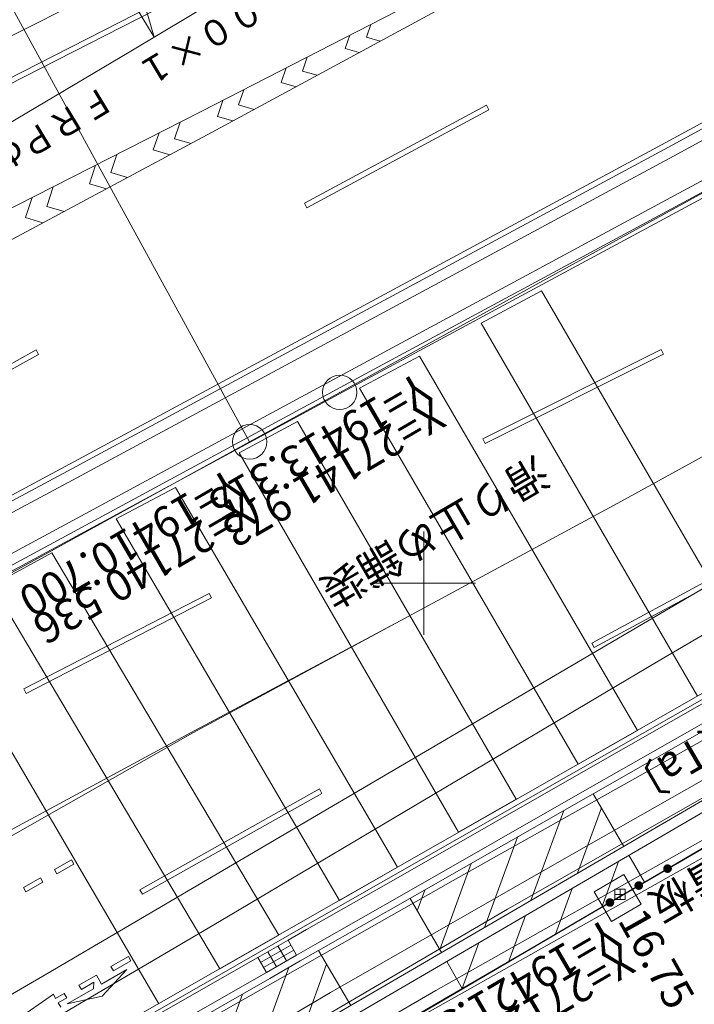
# Model space of a CAD drawing. Extents: x 19201 to 19497, y 26992 to 27270.
# Drawn here: x 19404 to 19424, y 27124 to 27153 of the extents above; entities that cross this region are included whole.
import ezdxf

# ---------------------------------------------------------------- set-up
doc = ezdxf.new("R2010")
doc.units = 0
doc.layers.add('\\M+5A4BD\\M+5A4CE\\M+5CBFB', color=136, linetype='Continuous', lineweight=0)
doc.layers.add('道路平面図', color=7, linetype='Continuous', lineweight=0)
doc.styles.add('\\M+5A3CD\\M+5A3D3 \\M+5A5B4\\M+5A5B7\\M+5A5C3\\M+5A5AF', font='MS Gothic.ttf')

msp = doc.modelspace()

# ---------------------------------------------------------------- hatches: boundary and pattern name
at = {"layer": '道路平面図', "linetype": 'Continuous', "lineweight": 13, "ltscale": 1.000001}
for points in [[(19422.829, 27128.019), (19422.826, 27128.019), (19422.824, 27128.019), (19422.822, 27128.019), (19422.82, 27128.019), (19422.818, 27128.02), (19422.815, 27128.02), (19422.813, 27128.02), (19422.811, 27128.02), (19422.809, 27128.021), (19422.807, 27128.021), (19422.805, 27128.021), (19422.803, 27128.022), (19422.8, 27128.022), (19422.798, 27128.023), (19422.796, 27128.023), (19422.794, 27128.024), (19422.792, 27128.025), (19422.79, 27128.025), (19422.788, 27128.026), (19422.786, 27128.027), (19422.784, 27128.027), (19422.782, 27128.028), (19422.78, 27128.029), (19422.778, 27128.03), (19422.776, 27128.031), (19422.774, 27128.032), (19422.772, 27128.033), (19422.77, 27128.034), (19422.768, 27128.035), (19422.766, 27128.036), (19422.764, 27128.037), (19422.762, 27128.038), (19422.76, 27128.039), (19422.759, 27128.041), (19422.757, 27128.042), (19422.755, 27128.043), (19422.753, 27128.044), (19422.752, 27128.046), (19422.75, 27128.047), (19422.748, 27128.048), (19422.747, 27128.05), (19422.745, 27128.051), (19422.743, 27128.053), (19422.742, 27128.054), (19422.74, 27128.056), (19422.739, 27128.057), (19422.737, 27128.059), (19422.736, 27128.061), (19422.734, 27128.062), (19422.733, 27128.064), (19422.731, 27128.065), (19422.73, 27128.067), (19422.729, 27128.069), (19422.727, 27128.071), (19422.726, 27128.072), (19422.725, 27128.074), (19422.724, 27128.076), (19422.723, 27128.078), (19422.721, 27128.08), (19422.72, 27128.082), (19422.719, 27128.084), (19422.718, 27128.085), (19422.717, 27128.087), (19422.716, 27128.089), (19422.715, 27128.091), (19422.714, 27128.093), (19422.713, 27128.095), (19422.713, 27128.097), (19422.712, 27128.099), (19422.711, 27128.101), (19422.71, 27128.103), (19422.71, 27128.106), (19422.709, 27128.108), (19422.708, 27128.11), (19422.708, 27128.112), (19422.707, 27128.114), (19422.707, 27128.116), (19422.706, 27128.118), (19422.706, 27128.12), (19422.705, 27128.122), (19422.705, 27128.125), (19422.705, 27128.127), (19422.704, 27128.129), (19422.704, 27128.131), (19422.704, 27128.133), (19422.704, 27128.135), (19422.704, 27128.138), (19422.704, 27128.14), (19422.704, 27128.142), (19422.704, 27128.144), (19422.704, 27128.146), (19422.704, 27128.149), (19422.704, 27128.151), (19422.704, 27128.153), (19422.704, 27128.155), (19422.704, 27128.157), (19422.704, 27128.159), (19422.705, 27128.162), (19422.705, 27128.164), (19422.705, 27128.166), (19422.706, 27128.168), (19422.706, 27128.17), (19422.707, 27128.172), (19422.707, 27128.174), (19422.708, 27128.177), (19422.708, 27128.179), (19422.709, 27128.181), (19422.71, 27128.183), (19422.71, 27128.185), (19422.711, 27128.187), (19422.712, 27128.189), (19422.713, 27128.191), (19422.713, 27128.193), (19422.714, 27128.195), (19422.715, 27128.197), (19422.716, 27128.199), (19422.717, 27128.201), (19422.718, 27128.203), (19422.719, 27128.205), (19422.72, 27128.207), (19422.721, 27128.209), (19422.723, 27128.21), (19422.724, 27128.212), (19422.725, 27128.214), (19422.726, 27128.216), (19422.727, 27128.218), (19422.729, 27128.219), (19422.73, 27128.221), (19422.731, 27128.223), (19422.733, 27128.225), (19422.734, 27128.226), (19422.736, 27128.228), (19422.737, 27128.229), (19422.739, 27128.231), (19422.74, 27128.233), (19422.742, 27128.234), (19422.743, 27128.236), (19422.745, 27128.237), (19422.747, 27128.238), (19422.748, 27128.24), (19422.75, 27128.241), (19422.752, 27128.243), (19422.753, 27128.244), (19422.755, 27128.245), (19422.757, 27128.247), (19422.759, 27128.248), (19422.76, 27128.249), (19422.762, 27128.25), (19422.764, 27128.251), (19422.766, 27128.252), (19422.768, 27128.253), (19422.77, 27128.255), (19422.772, 27128.256), (19422.774, 27128.257), (19422.776, 27128.257), (19422.778, 27128.258), (19422.78, 27128.259), (19422.782, 27128.26), (19422.784, 27128.261), (19422.786, 27128.262), (19422.788, 27128.262), (19422.79, 27128.263), (19422.792, 27128.264), (19422.794, 27128.264), (19422.796, 27128.265), (19422.798, 27128.265), (19422.8, 27128.266), (19422.803, 27128.266), (19422.805, 27128.267), (19422.807, 27128.267), (19422.809, 27128.268), (19422.811, 27128.268), (19422.813, 27128.268), (19422.815, 27128.268), (19422.818, 27128.269), (19422.82, 27128.269), (19422.822, 27128.269), (19422.824, 27128.269), (19422.826, 27128.269), (19422.829, 27128.269), (19422.831, 27128.269), (19422.833, 27128.269), (19422.835, 27128.269), (19422.837, 27128.269), (19422.839, 27128.269), (19422.842, 27128.268), (19422.844, 27128.268), (19422.846, 27128.268), (19422.848, 27128.268), (19422.85, 27128.267), (19422.852, 27128.267), (19422.855, 27128.266), (19422.857, 27128.266), (19422.859, 27128.265), (19422.861, 27128.265), (19422.863, 27128.264), (19422.865, 27128.264), (19422.867, 27128.263), (19422.869, 27128.262), (19422.871, 27128.262), (19422.873, 27128.261), (19422.875, 27128.26), (19422.877, 27128.259), (19422.879, 27128.258), (19422.881, 27128.257), (19422.883, 27128.257), (19422.885, 27128.256), (19422.887, 27128.255), (19422.889, 27128.253), (19422.891, 27128.252), (19422.893, 27128.251), (19422.895, 27128.25), (19422.897, 27128.249), (19422.898, 27128.248), (19422.9, 27128.247), (19422.902, 27128.245), (19422.904, 27128.244), (19422.905, 27128.243), (19422.907, 27128.241), (19422.909, 27128.24), (19422.911, 27128.238), (19422.912, 27128.237), (19422.914, 27128.236), (19422.915, 27128.234), (19422.917, 27128.233), (19422.918, 27128.231), (19422.92, 27128.229), (19422.921, 27128.228), (19422.923, 27128.226), (19422.924, 27128.225), (19422.926, 27128.223), (19422.927, 27128.221), (19422.928, 27128.219), (19422.93, 27128.218), (19422.931, 27128.216), (19422.932, 27128.214), (19422.933, 27128.212), (19422.935, 27128.21), (19422.936, 27128.209), (19422.937, 27128.207), (19422.938, 27128.205), (19422.939, 27128.203), (19422.94, 27128.201), (19422.941, 27128.199), (19422.942, 27128.197), (19422.943, 27128.195), (19422.944, 27128.193), (19422.944, 27128.191), (19422.945, 27128.189), (19422.946, 27128.187), (19422.947, 27128.185), (19422.947, 27128.183), (19422.948, 27128.181), (19422.949, 27128.179), (19422.949, 27128.177), (19422.95, 27128.174), (19422.95, 27128.172), (19422.951, 27128.17), (19422.951, 27128.168), (19422.952, 27128.166), (19422.952, 27128.164), (19422.952, 27128.162), (19422.953, 27128.159), (19422.953, 27128.157), (19422.953, 27128.155), (19422.953, 27128.153), (19422.953, 27128.151), (19422.953, 27128.149), (19422.953, 27128.146), (19422.954, 27128.144), (19422.953, 27128.142), (19422.953, 27128.14), (19422.953, 27128.138), (19422.953, 27128.135), (19422.953, 27128.133), (19422.953, 27128.131), (19422.953, 27128.129), (19422.952, 27128.127), (19422.952, 27128.125), (19422.952, 27128.122), (19422.951, 27128.12), (19422.951, 27128.118), (19422.95, 27128.116), (19422.95, 27128.114), (19422.949, 27128.112), (19422.949, 27128.11), (19422.948, 27128.108), (19422.947, 27128.106), (19422.947, 27128.103), (19422.946, 27128.101), (19422.945, 27128.099), (19422.944, 27128.097), (19422.944, 27128.095), (19422.943, 27128.093), (19422.942, 27128.091), (19422.941, 27128.089), (19422.94, 27128.087), (19422.939, 27128.085), (19422.938, 27128.084), (19422.937, 27128.082), (19422.936, 27128.08), (19422.935, 27128.078), (19422.933, 27128.076), (19422.932, 27128.074), (19422.931, 27128.072), (19422.93, 27128.071), (19422.928, 27128.069), (19422.927, 27128.067), (19422.926, 27128.065), (19422.924, 27128.064), (19422.923, 27128.062), (19422.921, 27128.061), (19422.92, 27128.059), (19422.918, 27128.057), (19422.917, 27128.056), (19422.915, 27128.054), (19422.914, 27128.053), (19422.912, 27128.051), (19422.911, 27128.05), (19422.909, 27128.048), (19422.907, 27128.047), (19422.905, 27128.046), (19422.904, 27128.044), (19422.902, 27128.043), (19422.9, 27128.042), (19422.898, 27128.041), (19422.897, 27128.039), (19422.895, 27128.038), (19422.893, 27128.037), (19422.891, 27128.036), (19422.889, 27128.035), (19422.887, 27128.034), (19422.885, 27128.033), (19422.883, 27128.032), (19422.881, 27128.031), (19422.879, 27128.03), (19422.877, 27128.029), (19422.875, 27128.028), (19422.873, 27128.027), (19422.871, 27128.027), (19422.869, 27128.026), (19422.867, 27128.025), (19422.865, 27128.025), (19422.863, 27128.024), (19422.861, 27128.023), (19422.859, 27128.023), (19422.857, 27128.022), (19422.855, 27128.022), (19422.852, 27128.021), (19422.85, 27128.021), (19422.848, 27128.021), (19422.846, 27128.02), (19422.844, 27128.02), (19422.842, 27128.02), (19422.839, 27128.02), (19422.837, 27128.019), (19422.835, 27128.019), (19422.833, 27128.019), (19422.831, 27128.019)], [(19422.833, 27128.019), (19422.822, 27128.019), (19422.81, 27128.02), (19422.799, 27128.023), (19422.789, 27128.026), (19422.778, 27128.03), (19422.768, 27128.035), (19422.759, 27128.041), (19422.75, 27128.047), (19422.741, 27128.055), (19422.734, 27128.063), (19422.727, 27128.072), (19422.721, 27128.081), (19422.715, 27128.091), (19422.711, 27128.101), (19422.708, 27128.112), (19422.705, 27128.123), (19422.704, 27128.134), (19422.704, 27128.145), (19422.704, 27128.157), (19422.706, 27128.168), (19422.708, 27128.179), (19422.712, 27128.189), (19422.716, 27128.2), (19422.722, 27128.209), (19422.728, 27128.219), (19422.735, 27128.227), (19422.743, 27128.235), (19422.752, 27128.243), (19422.761, 27128.249), (19422.77, 27128.255), (19422.781, 27128.26), (19422.791, 27128.263), (19422.802, 27128.266), (19422.813, 27128.268), (19422.824, 27128.269), (19422.835, 27128.269), (19422.847, 27128.268), (19422.858, 27128.266), (19422.868, 27128.263), (19422.879, 27128.259), (19422.889, 27128.254), (19422.898, 27128.248), (19422.907, 27128.241), (19422.916, 27128.234), (19422.924, 27128.225), (19422.93, 27128.217), (19422.936, 27128.207), (19422.942, 27128.197), (19422.946, 27128.187), (19422.949, 27128.176), (19422.952, 27128.165), (19422.953, 27128.154), (19422.954, 27128.143), (19422.953, 27128.132), (19422.951, 27128.121), (19422.949, 27128.11), (19422.945, 27128.099), (19422.941, 27128.089), (19422.935, 27128.079), (19422.929, 27128.07), (19422.922, 27128.061), (19422.914, 27128.053), (19422.905, 27128.046), (19422.896, 27128.039), (19422.887, 27128.033), (19422.876, 27128.029), (19422.866, 27128.025), (19422.855, 27128.022), (19422.844, 27128.02)], [(19422.833, 27128.019), (19422.822, 27128.019), (19422.81, 27128.02), (19422.799, 27128.023), (19422.789, 27128.026), (19422.778, 27128.03), (19422.768, 27128.035), (19422.759, 27128.041), (19422.75, 27128.047), (19422.741, 27128.055), (19422.734, 27128.063), (19422.727, 27128.072), (19422.721, 27128.081), (19422.715, 27128.091), (19422.711, 27128.101), (19422.708, 27128.112), (19422.705, 27128.123), (19422.704, 27128.134), (19422.704, 27128.145), (19422.704, 27128.157), (19422.706, 27128.168), (19422.708, 27128.179), (19422.712, 27128.189), (19422.716, 27128.2), (19422.722, 27128.209), (19422.728, 27128.219), (19422.735, 27128.227), (19422.743, 27128.235), (19422.752, 27128.243), (19422.761, 27128.249), (19422.77, 27128.255), (19422.781, 27128.26), (19422.791, 27128.263), (19422.802, 27128.266), (19422.813, 27128.268), (19422.824, 27128.269), (19422.835, 27128.269), (19422.847, 27128.268), (19422.858, 27128.266), (19422.868, 27128.263), (19422.879, 27128.259), (19422.889, 27128.254), (19422.898, 27128.248), (19422.907, 27128.241), (19422.916, 27128.234), (19422.924, 27128.225), (19422.93, 27128.217), (19422.936, 27128.207), (19422.942, 27128.197), (19422.946, 27128.187), (19422.949, 27128.176), (19422.952, 27128.165), (19422.953, 27128.154), (19422.954, 27128.143), (19422.953, 27128.132), (19422.951, 27128.121), (19422.949, 27128.11), (19422.945, 27128.099), (19422.941, 27128.089), (19422.935, 27128.079), (19422.929, 27128.07), (19422.922, 27128.061), (19422.914, 27128.053), (19422.905, 27128.046), (19422.896, 27128.039), (19422.887, 27128.033), (19422.876, 27128.029), (19422.866, 27128.025), (19422.855, 27128.022), (19422.844, 27128.02)], [(19421.992, 27127.527), (19421.99, 27127.528), (19421.988, 27127.528), (19421.986, 27127.528), (19421.983, 27127.528), (19421.981, 27127.528), (19421.979, 27127.528), (19421.977, 27127.528), (19421.975, 27127.529), (19421.973, 27127.529), (19421.97, 27127.529), (19421.968, 27127.53), (19421.966, 27127.53), (19421.964, 27127.531), (19421.962, 27127.531), (19421.96, 27127.532), (19421.958, 27127.532), (19421.956, 27127.533), (19421.953, 27127.534), (19421.951, 27127.534), (19421.949, 27127.535), (19421.947, 27127.536), (19421.945, 27127.537), (19421.943, 27127.537), (19421.941, 27127.538), (19421.939, 27127.539), (19421.937, 27127.54), (19421.935, 27127.541), (19421.933, 27127.542), (19421.931, 27127.543), (19421.93, 27127.544), (19421.928, 27127.545), (19421.926, 27127.546), (19421.924, 27127.548), (19421.922, 27127.549), (19421.92, 27127.55), (19421.919, 27127.551), (19421.917, 27127.553), (19421.915, 27127.554), (19421.913, 27127.555), (19421.912, 27127.557), (19421.91, 27127.558), (19421.908, 27127.56), (19421.907, 27127.561), (19421.905, 27127.563), (19421.904, 27127.564), (19421.902, 27127.566), (19421.901, 27127.567), (19421.899, 27127.569), (19421.898, 27127.57), (19421.896, 27127.572), (19421.895, 27127.574), (19421.894, 27127.576), (19421.892, 27127.577), (19421.891, 27127.579), (19421.89, 27127.581), (19421.888, 27127.583), (19421.887, 27127.584), (19421.886, 27127.586), (19421.885, 27127.588), (19421.884, 27127.59), (19421.883, 27127.592), (19421.882, 27127.594), (19421.881, 27127.596), (19421.88, 27127.598), (19421.879, 27127.6), (19421.878, 27127.602), (19421.877, 27127.604), (19421.876, 27127.606), (19421.875, 27127.608), (19421.875, 27127.61), (19421.874, 27127.612), (19421.873, 27127.614), (19421.873, 27127.616), (19421.872, 27127.618), (19421.871, 27127.62), (19421.871, 27127.622), (19421.87, 27127.624), (19421.87, 27127.627), (19421.869, 27127.629), (19421.869, 27127.631), (19421.869, 27127.633), (19421.868, 27127.635), (19421.868, 27127.637), (19421.868, 27127.639), (19421.868, 27127.642), (19421.867, 27127.644), (19421.867, 27127.646), (19421.867, 27127.648), (19421.867, 27127.65), (19421.867, 27127.652), (19421.867, 27127.655), (19421.867, 27127.657), (19421.867, 27127.659), (19421.867, 27127.661), (19421.868, 27127.663), (19421.868, 27127.666), (19421.868, 27127.668), (19421.868, 27127.67), (19421.869, 27127.672), (19421.869, 27127.674), (19421.869, 27127.676), (19421.87, 27127.678), (19421.87, 27127.681), (19421.871, 27127.683), (19421.871, 27127.685), (19421.872, 27127.687), (19421.873, 27127.689), (19421.873, 27127.691), (19421.874, 27127.693), (19421.875, 27127.695), (19421.875, 27127.697), (19421.876, 27127.699), (19421.877, 27127.701), (19421.878, 27127.703), (19421.879, 27127.705), (19421.88, 27127.707), (19421.881, 27127.709), (19421.882, 27127.711), (19421.883, 27127.713), (19421.884, 27127.715), (19421.885, 27127.717), (19421.886, 27127.719), (19421.887, 27127.721), (19421.888, 27127.722), (19421.89, 27127.724), (19421.891, 27127.726), (19421.892, 27127.728), (19421.894, 27127.729), (19421.895, 27127.731), (19421.896, 27127.733), (19421.898, 27127.735), (19421.899, 27127.736), (19421.901, 27127.738), (19421.902, 27127.739), (19421.904, 27127.741), (19421.905, 27127.742), (19421.907, 27127.744), (19421.908, 27127.745), (19421.91, 27127.747), (19421.912, 27127.748), (19421.913, 27127.75), (19421.915, 27127.751), (19421.917, 27127.752), (19421.919, 27127.754), (19421.92, 27127.755), (19421.922, 27127.756), (19421.924, 27127.757), (19421.926, 27127.759), (19421.928, 27127.76), (19421.93, 27127.761), (19421.931, 27127.762), (19421.933, 27127.763), (19421.935, 27127.764), (19421.937, 27127.765), (19421.939, 27127.766), (19421.941, 27127.767), (19421.943, 27127.768), (19421.945, 27127.768), (19421.947, 27127.769), (19421.949, 27127.77), (19421.951, 27127.771), (19421.953, 27127.771), (19421.956, 27127.772), (19421.958, 27127.773), (19421.96, 27127.773), (19421.962, 27127.774), (19421.964, 27127.774), (19421.966, 27127.775), (19421.968, 27127.775), (19421.97, 27127.776), (19421.973, 27127.776), (19421.975, 27127.776), (19421.977, 27127.777), (19421.979, 27127.777), (19421.981, 27127.777), (19421.983, 27127.777), (19421.986, 27127.777), (19421.988, 27127.777), (19421.99, 27127.777), (19421.992, 27127.777), (19421.994, 27127.777), (19421.996, 27127.777), (19421.999, 27127.777), (19422.001, 27127.777), (19422.003, 27127.777), (19422.005, 27127.777), (19422.007, 27127.777), (19422.009, 27127.776), (19422.012, 27127.776), (19422.014, 27127.776), (19422.016, 27127.775), (19422.018, 27127.775), (19422.02, 27127.774), (19422.022, 27127.774), (19422.024, 27127.773), (19422.027, 27127.773), (19422.029, 27127.772), (19422.031, 27127.771), (19422.033, 27127.771), (19422.035, 27127.77), (19422.037, 27127.769), (19422.039, 27127.768), (19422.041, 27127.768), (19422.043, 27127.767), (19422.045, 27127.766), (19422.047, 27127.765), (19422.049, 27127.764), (19422.051, 27127.763), (19422.053, 27127.762), (19422.055, 27127.761), (19422.056, 27127.76), (19422.058, 27127.759), (19422.06, 27127.757), (19422.062, 27127.756), (19422.064, 27127.755), (19422.066, 27127.754), (19422.067, 27127.752), (19422.069, 27127.751), (19422.071, 27127.75), (19422.072, 27127.748), (19422.074, 27127.747), (19422.076, 27127.745), (19422.077, 27127.744), (19422.079, 27127.742), (19422.08, 27127.741), (19422.082, 27127.739), (19422.084, 27127.738), (19422.085, 27127.736), (19422.086, 27127.735), (19422.088, 27127.733), (19422.089, 27127.731), (19422.091, 27127.729), (19422.092, 27127.728), (19422.093, 27127.726), (19422.094, 27127.724), (19422.096, 27127.722), (19422.097, 27127.721), (19422.098, 27127.719), (19422.099, 27127.717), (19422.1, 27127.715), (19422.101, 27127.713), (19422.102, 27127.711), (19422.103, 27127.709), (19422.104, 27127.707), (19422.105, 27127.705), (19422.106, 27127.703), (19422.107, 27127.701), (19422.108, 27127.699), (19422.109, 27127.697), (19422.11, 27127.695), (19422.11, 27127.693), (19422.111, 27127.691), (19422.112, 27127.689), (19422.112, 27127.687), (19422.113, 27127.685), (19422.113, 27127.683), (19422.114, 27127.681), (19422.114, 27127.678), (19422.115, 27127.676), (19422.115, 27127.674), (19422.116, 27127.672), (19422.116, 27127.67), (19422.116, 27127.668), (19422.116, 27127.666), (19422.117, 27127.663), (19422.117, 27127.661), (19422.117, 27127.659), (19422.117, 27127.657), (19422.117, 27127.655), (19422.117, 27127.652), (19422.117, 27127.65), (19422.117, 27127.648), (19422.117, 27127.646), (19422.117, 27127.644), (19422.117, 27127.642), (19422.116, 27127.639), (19422.116, 27127.637), (19422.116, 27127.635), (19422.116, 27127.633), (19422.115, 27127.631), (19422.115, 27127.629), (19422.114, 27127.627), (19422.114, 27127.624), (19422.113, 27127.622), (19422.113, 27127.62), (19422.112, 27127.618), (19422.112, 27127.616), (19422.111, 27127.614), (19422.11, 27127.612), (19422.11, 27127.61), (19422.109, 27127.608), (19422.108, 27127.606), (19422.107, 27127.604), (19422.106, 27127.602), (19422.105, 27127.6), (19422.104, 27127.598), (19422.103, 27127.596), (19422.102, 27127.594), (19422.101, 27127.592), (19422.1, 27127.59), (19422.099, 27127.588), (19422.098, 27127.586), (19422.097, 27127.584), (19422.096, 27127.583), (19422.094, 27127.581), (19422.093, 27127.579), (19422.092, 27127.577), (19422.091, 27127.576), (19422.089, 27127.574), (19422.088, 27127.572), (19422.086, 27127.57), (19422.085, 27127.569), (19422.084, 27127.567), (19422.082, 27127.566), (19422.08, 27127.564), (19422.079, 27127.563), (19422.077, 27127.561), (19422.076, 27127.56), (19422.074, 27127.558), (19422.072, 27127.557), (19422.071, 27127.555), (19422.069, 27127.554), (19422.067, 27127.553), (19422.066, 27127.551), (19422.064, 27127.55), (19422.062, 27127.549), (19422.06, 27127.548), (19422.058, 27127.546), (19422.056, 27127.545), (19422.055, 27127.544), (19422.053, 27127.543), (19422.051, 27127.542), (19422.049, 27127.541), (19422.047, 27127.54), (19422.045, 27127.539), (19422.043, 27127.538), (19422.041, 27127.537), (19422.039, 27127.537), (19422.037, 27127.536), (19422.035, 27127.535), (19422.033, 27127.534), (19422.031, 27127.534), (19422.029, 27127.533), (19422.027, 27127.532), (19422.024, 27127.532), (19422.022, 27127.531), (19422.02, 27127.531), (19422.018, 27127.53), (19422.016, 27127.53), (19422.014, 27127.529), (19422.012, 27127.529), (19422.009, 27127.529), (19422.007, 27127.528), (19422.005, 27127.528), (19422.003, 27127.528), (19422.001, 27127.528), (19421.999, 27127.528), (19421.996, 27127.528), (19421.994, 27127.528)], [(19421.996, 27127.528), (19421.985, 27127.528), (19421.974, 27127.529), (19421.963, 27127.531), (19421.952, 27127.534), (19421.942, 27127.538), (19421.932, 27127.543), (19421.922, 27127.549), (19421.913, 27127.556), (19421.905, 27127.563), (19421.897, 27127.571), (19421.89, 27127.58), (19421.884, 27127.59), (19421.879, 27127.599), (19421.875, 27127.61), (19421.871, 27127.621), (19421.869, 27127.631), (19421.867, 27127.643), (19421.867, 27127.654), (19421.868, 27127.665), (19421.869, 27127.676), (19421.872, 27127.687), (19421.876, 27127.698), (19421.88, 27127.708), (19421.885, 27127.718), (19421.892, 27127.727), (19421.899, 27127.736), (19421.907, 27127.744), (19421.915, 27127.751), (19421.924, 27127.758), (19421.934, 27127.763), (19421.944, 27127.768), (19421.955, 27127.772), (19421.966, 27127.775), (19421.977, 27127.777), (19421.988, 27127.777), (19421.999, 27127.777), (19422.01, 27127.776), (19422.021, 27127.774), (19422.032, 27127.771), (19422.042, 27127.767), (19422.052, 27127.762), (19422.062, 27127.756), (19422.071, 27127.749), (19422.079, 27127.742), (19422.087, 27127.734), (19422.094, 27127.725), (19422.1, 27127.715), (19422.105, 27127.706), (19422.11, 27127.695), (19422.113, 27127.684), (19422.115, 27127.674), (19422.117, 27127.662), (19422.117, 27127.651), (19422.116, 27127.64), (19422.115, 27127.629), (19422.112, 27127.618), (19422.109, 27127.607), (19422.104, 27127.597), (19422.099, 27127.587), (19422.092, 27127.578), (19422.085, 27127.569), (19422.078, 27127.561), (19422.069, 27127.554), (19422.06, 27127.547), (19422.05, 27127.542), (19422.04, 27127.537), (19422.029, 27127.533), (19422.019, 27127.53), (19422.008, 27127.528)], [(19421.996, 27127.528), (19421.985, 27127.528), (19421.974, 27127.529), (19421.963, 27127.531), (19421.952, 27127.534), (19421.942, 27127.538), (19421.932, 27127.543), (19421.922, 27127.549), (19421.913, 27127.556), (19421.905, 27127.563), (19421.897, 27127.571), (19421.89, 27127.58), (19421.884, 27127.59), (19421.879, 27127.599), (19421.875, 27127.61), (19421.871, 27127.621), (19421.869, 27127.631), (19421.867, 27127.643), (19421.867, 27127.654), (19421.868, 27127.665), (19421.869, 27127.676), (19421.872, 27127.687), (19421.876, 27127.698), (19421.88, 27127.708), (19421.885, 27127.718), (19421.892, 27127.727), (19421.899, 27127.736), (19421.907, 27127.744), (19421.915, 27127.751), (19421.924, 27127.758), (19421.934, 27127.763), (19421.944, 27127.768), (19421.955, 27127.772), (19421.966, 27127.775), (19421.977, 27127.777), (19421.988, 27127.777), (19421.999, 27127.777), (19422.01, 27127.776), (19422.021, 27127.774), (19422.032, 27127.771), (19422.042, 27127.767), (19422.052, 27127.762), (19422.062, 27127.756), (19422.071, 27127.749), (19422.079, 27127.742), (19422.087, 27127.734), (19422.094, 27127.725), (19422.1, 27127.715), (19422.105, 27127.706), (19422.11, 27127.695), (19422.113, 27127.684), (19422.115, 27127.674), (19422.117, 27127.662), (19422.117, 27127.651), (19422.116, 27127.64), (19422.115, 27127.629), (19422.112, 27127.618), (19422.109, 27127.607), (19422.104, 27127.597), (19422.099, 27127.587), (19422.092, 27127.578), (19422.085, 27127.569), (19422.078, 27127.561), (19422.069, 27127.554), (19422.06, 27127.547), (19422.05, 27127.542), (19422.04, 27127.537), (19422.029, 27127.533), (19422.019, 27127.53), (19422.008, 27127.528)], [(19421.155, 27127.035), (19421.152, 27127.035), (19421.15, 27127.035), (19421.148, 27127.035), (19421.146, 27127.036), (19421.144, 27127.036), (19421.142, 27127.036), (19421.139, 27127.036), (19421.137, 27127.036), (19421.135, 27127.037), (19421.133, 27127.037), (19421.131, 27127.038), (19421.129, 27127.038), (19421.127, 27127.038), (19421.124, 27127.039), (19421.122, 27127.039), (19421.12, 27127.04), (19421.118, 27127.041), (19421.116, 27127.041), (19421.114, 27127.042), (19421.112, 27127.043), (19421.11, 27127.044), (19421.108, 27127.044), (19421.106, 27127.045), (19421.104, 27127.046), (19421.102, 27127.047), (19421.1, 27127.048), (19421.098, 27127.049), (19421.096, 27127.05), (19421.094, 27127.051), (19421.092, 27127.052), (19421.09, 27127.053), (19421.088, 27127.054), (19421.087, 27127.055), (19421.085, 27127.057), (19421.083, 27127.058), (19421.081, 27127.059), (19421.079, 27127.06), (19421.078, 27127.062), (19421.076, 27127.063), (19421.074, 27127.064), (19421.073, 27127.066), (19421.071, 27127.067), (19421.069, 27127.069), (19421.068, 27127.07), (19421.066, 27127.072), (19421.065, 27127.073), (19421.063, 27127.075), (19421.062, 27127.077), (19421.06, 27127.078), (19421.059, 27127.08), (19421.058, 27127.082), (19421.056, 27127.083), (19421.055, 27127.085), (19421.054, 27127.087), (19421.052, 27127.089), (19421.051, 27127.09), (19421.05, 27127.092), (19421.049, 27127.094), (19421.048, 27127.096), (19421.046, 27127.098), (19421.045, 27127.1), (19421.044, 27127.102), (19421.043, 27127.103), (19421.042, 27127.105), (19421.041, 27127.107), (19421.04, 27127.109), (19421.04, 27127.111), (19421.039, 27127.113), (19421.038, 27127.115), (19421.037, 27127.117), (19421.036, 27127.12), (19421.036, 27127.122), (19421.035, 27127.124), (19421.035, 27127.126), (19421.034, 27127.128), (19421.033, 27127.13), (19421.033, 27127.132), (19421.032, 27127.134), (19421.032, 27127.136), (19421.032, 27127.139), (19421.031, 27127.141), (19421.031, 27127.143), (19421.031, 27127.145), (19421.03, 27127.147), (19421.03, 27127.149), (19421.03, 27127.152), (19421.03, 27127.154), (19421.03, 27127.156), (19421.03, 27127.158), (19421.03, 27127.16), (19421.03, 27127.162), (19421.03, 27127.165), (19421.03, 27127.167), (19421.03, 27127.169), (19421.03, 27127.171), (19421.03, 27127.173), (19421.031, 27127.175), (19421.031, 27127.178), (19421.031, 27127.18), (19421.032, 27127.182), (19421.032, 27127.184), (19421.032, 27127.186), (19421.033, 27127.188), (19421.033, 27127.19), (19421.034, 27127.193), (19421.035, 27127.195), (19421.035, 27127.197), (19421.036, 27127.199), (19421.036, 27127.201), (19421.037, 27127.203), (19421.038, 27127.205), (19421.039, 27127.207), (19421.04, 27127.209), (19421.04, 27127.211), (19421.041, 27127.213), (19421.042, 27127.215), (19421.043, 27127.217), (19421.044, 27127.219), (19421.045, 27127.221), (19421.046, 27127.223), (19421.048, 27127.225), (19421.049, 27127.226), (19421.05, 27127.228), (19421.051, 27127.23), (19421.052, 27127.232), (19421.054, 27127.234), (19421.055, 27127.235), (19421.056, 27127.237), (19421.058, 27127.239), (19421.059, 27127.241), (19421.06, 27127.242), (19421.062, 27127.244), (19421.063, 27127.245), (19421.065, 27127.247), (19421.066, 27127.249), (19421.068, 27127.25), (19421.069, 27127.252), (19421.071, 27127.253), (19421.073, 27127.255), (19421.074, 27127.256), (19421.076, 27127.257), (19421.078, 27127.259), (19421.079, 27127.26), (19421.081, 27127.261), (19421.083, 27127.263), (19421.085, 27127.264), (19421.087, 27127.265), (19421.088, 27127.266), (19421.09, 27127.267), (19421.092, 27127.268), (19421.094, 27127.27), (19421.096, 27127.271), (19421.098, 27127.272), (19421.1, 27127.273), (19421.102, 27127.274), (19421.104, 27127.274), (19421.106, 27127.275), (19421.108, 27127.276), (19421.11, 27127.277), (19421.112, 27127.278), (19421.114, 27127.278), (19421.116, 27127.279), (19421.118, 27127.28), (19421.12, 27127.28), (19421.122, 27127.281), (19421.124, 27127.282), (19421.127, 27127.282), (19421.129, 27127.283), (19421.131, 27127.283), (19421.133, 27127.283), (19421.135, 27127.284), (19421.137, 27127.284), (19421.139, 27127.284), (19421.142, 27127.285), (19421.144, 27127.285), (19421.146, 27127.285), (19421.148, 27127.285), (19421.15, 27127.285), (19421.152, 27127.285), (19421.155, 27127.285), (19421.157, 27127.285), (19421.159, 27127.285), (19421.161, 27127.285), (19421.163, 27127.285), (19421.166, 27127.285), (19421.168, 27127.285), (19421.17, 27127.284), (19421.172, 27127.284), (19421.174, 27127.284), (19421.176, 27127.283), (19421.179, 27127.283), (19421.181, 27127.283), (19421.183, 27127.282), (19421.185, 27127.282), (19421.187, 27127.281), (19421.189, 27127.28), (19421.191, 27127.28), (19421.193, 27127.279), (19421.195, 27127.278), (19421.197, 27127.278), (19421.199, 27127.277), (19421.201, 27127.276), (19421.204, 27127.275), (19421.206, 27127.274), (19421.207, 27127.274), (19421.209, 27127.273), (19421.211, 27127.272), (19421.213, 27127.271), (19421.215, 27127.27), (19421.217, 27127.268), (19421.219, 27127.267), (19421.221, 27127.266), (19421.223, 27127.265), (19421.225, 27127.264), (19421.226, 27127.263), (19421.228, 27127.261), (19421.23, 27127.26), (19421.232, 27127.259), (19421.233, 27127.257), (19421.235, 27127.256), (19421.237, 27127.255), (19421.238, 27127.253), (19421.24, 27127.252), (19421.242, 27127.25), (19421.243, 27127.249), (19421.245, 27127.247), (19421.246, 27127.245), (19421.248, 27127.244), (19421.249, 27127.242), (19421.25, 27127.241), (19421.252, 27127.239), (19421.253, 27127.237), (19421.255, 27127.235), (19421.256, 27127.234), (19421.257, 27127.232), (19421.258, 27127.23), (19421.26, 27127.228), (19421.261, 27127.226), (19421.262, 27127.225), (19421.263, 27127.223), (19421.264, 27127.221), (19421.265, 27127.219), (19421.266, 27127.217), (19421.267, 27127.215), (19421.268, 27127.213), (19421.269, 27127.211), (19421.27, 27127.209), (19421.271, 27127.207), (19421.271, 27127.205), (19421.272, 27127.203), (19421.273, 27127.201), (19421.274, 27127.199), (19421.274, 27127.197), (19421.275, 27127.195), (19421.275, 27127.193), (19421.276, 27127.19), (19421.276, 27127.188), (19421.277, 27127.186), (19421.277, 27127.184), (19421.278, 27127.182), (19421.278, 27127.18), (19421.278, 27127.178), (19421.279, 27127.175), (19421.279, 27127.173), (19421.279, 27127.171), (19421.279, 27127.169), (19421.279, 27127.167), (19421.28, 27127.165), (19421.28, 27127.162), (19421.28, 27127.16), (19421.28, 27127.158), (19421.28, 27127.156), (19421.279, 27127.154), (19421.279, 27127.152), (19421.279, 27127.149), (19421.279, 27127.147), (19421.279, 27127.145), (19421.278, 27127.143), (19421.278, 27127.141), (19421.278, 27127.139), (19421.277, 27127.136), (19421.277, 27127.134), (19421.276, 27127.132), (19421.276, 27127.13), (19421.275, 27127.128), (19421.275, 27127.126), (19421.274, 27127.124), (19421.274, 27127.122), (19421.273, 27127.12), (19421.272, 27127.117), (19421.271, 27127.115), (19421.271, 27127.113), (19421.27, 27127.111), (19421.269, 27127.109), (19421.268, 27127.107), (19421.267, 27127.105), (19421.266, 27127.103), (19421.265, 27127.102), (19421.264, 27127.1), (19421.263, 27127.098), (19421.262, 27127.096), (19421.261, 27127.094), (19421.26, 27127.092), (19421.258, 27127.09), (19421.257, 27127.089), (19421.256, 27127.087), (19421.255, 27127.085), (19421.253, 27127.083), (19421.252, 27127.082), (19421.25, 27127.08), (19421.249, 27127.078), (19421.248, 27127.077), (19421.246, 27127.075), (19421.245, 27127.073), (19421.243, 27127.072), (19421.242, 27127.07), (19421.24, 27127.069), (19421.238, 27127.067), (19421.237, 27127.066), (19421.235, 27127.064), (19421.233, 27127.063), (19421.232, 27127.062), (19421.23, 27127.06), (19421.228, 27127.059), (19421.226, 27127.058), (19421.225, 27127.057), (19421.223, 27127.055), (19421.221, 27127.054), (19421.219, 27127.053), (19421.217, 27127.052), (19421.215, 27127.051), (19421.213, 27127.05), (19421.211, 27127.049), (19421.209, 27127.048), (19421.207, 27127.047), (19421.206, 27127.046), (19421.204, 27127.045), (19421.201, 27127.044), (19421.199, 27127.044), (19421.197, 27127.043), (19421.195, 27127.042), (19421.193, 27127.041), (19421.191, 27127.041), (19421.189, 27127.04), (19421.187, 27127.039), (19421.185, 27127.039), (19421.183, 27127.038), (19421.181, 27127.038), (19421.179, 27127.038), (19421.176, 27127.037), (19421.174, 27127.037), (19421.172, 27127.036), (19421.17, 27127.036), (19421.168, 27127.036), (19421.166, 27127.036), (19421.163, 27127.036), (19421.161, 27127.035), (19421.159, 27127.035), (19421.157, 27127.035)], [(19421.159, 27127.035), (19421.148, 27127.035), (19421.137, 27127.037), (19421.126, 27127.039), (19421.115, 27127.042), (19421.104, 27127.046), (19421.094, 27127.051), (19421.085, 27127.057), (19421.076, 27127.063), (19421.067, 27127.071), (19421.06, 27127.079), (19421.053, 27127.088), (19421.047, 27127.097), (19421.041, 27127.107), (19421.037, 27127.118), (19421.034, 27127.128), (19421.031, 27127.139), (19421.03, 27127.15), (19421.03, 27127.162), (19421.03, 27127.173), (19421.032, 27127.184), (19421.035, 27127.195), (19421.038, 27127.205), (19421.043, 27127.216), (19421.048, 27127.225), (19421.054, 27127.235), (19421.061, 27127.243), (19421.069, 27127.251), (19421.078, 27127.259), (19421.087, 27127.265), (19421.097, 27127.271), (19421.107, 27127.276), (19421.117, 27127.28), (19421.128, 27127.282), (19421.139, 27127.284), (19421.15, 27127.285), (19421.162, 27127.285), (19421.173, 27127.284), (19421.184, 27127.282), (19421.195, 27127.279), (19421.205, 27127.275), (19421.215, 27127.27), (19421.225, 27127.264), (19421.234, 27127.257), (19421.242, 27127.25), (19421.25, 27127.241), (19421.257, 27127.233), (19421.263, 27127.223), (19421.268, 27127.213), (19421.272, 27127.203), (19421.276, 27127.192), (19421.278, 27127.181), (19421.279, 27127.17), (19421.28, 27127.159), (19421.279, 27127.148), (19421.277, 27127.137), (19421.275, 27127.126), (19421.271, 27127.115), (19421.267, 27127.105), (19421.261, 27127.095), (19421.255, 27127.086), (19421.248, 27127.077), (19421.24, 27127.069), (19421.232, 27127.062), (19421.222, 27127.055), (19421.213, 27127.05), (19421.203, 27127.045), (19421.192, 27127.041), (19421.181, 27127.038), (19421.17, 27127.036)], [(19421.159, 27127.035), (19421.148, 27127.035), (19421.137, 27127.037), (19421.126, 27127.039), (19421.115, 27127.042), (19421.104, 27127.046), (19421.094, 27127.051), (19421.085, 27127.057), (19421.076, 27127.063), (19421.067, 27127.071), (19421.06, 27127.079), (19421.053, 27127.088), (19421.047, 27127.097), (19421.041, 27127.107), (19421.037, 27127.118), (19421.034, 27127.128), (19421.031, 27127.139), (19421.03, 27127.15), (19421.03, 27127.162), (19421.03, 27127.173), (19421.032, 27127.184), (19421.035, 27127.195), (19421.038, 27127.205), (19421.043, 27127.216), (19421.048, 27127.225), (19421.054, 27127.235), (19421.061, 27127.243), (19421.069, 27127.251), (19421.078, 27127.259), (19421.087, 27127.265), (19421.097, 27127.271), (19421.107, 27127.276), (19421.117, 27127.28), (19421.128, 27127.282), (19421.139, 27127.284), (19421.15, 27127.285), (19421.162, 27127.285), (19421.173, 27127.284), (19421.184, 27127.282), (19421.195, 27127.279), (19421.205, 27127.275), (19421.215, 27127.27), (19421.225, 27127.264), (19421.234, 27127.257), (19421.242, 27127.25), (19421.25, 27127.241), (19421.257, 27127.233), (19421.263, 27127.223), (19421.268, 27127.213), (19421.272, 27127.203), (19421.276, 27127.192), (19421.278, 27127.181), (19421.279, 27127.17), (19421.28, 27127.159), (19421.279, 27127.148), (19421.277, 27127.137), (19421.275, 27127.126), (19421.271, 27127.115), (19421.267, 27127.105), (19421.261, 27127.095), (19421.255, 27127.086), (19421.248, 27127.077), (19421.24, 27127.069), (19421.232, 27127.062), (19421.222, 27127.055), (19421.213, 27127.05), (19421.203, 27127.045), (19421.192, 27127.041), (19421.181, 27127.038), (19421.17, 27127.036)]]:
    msp.add_hatch(color=256, dxfattribs=at).paths.add_polyline_path(points)

# ---------------------------------------------------------------- linework, layer by layer
at = {"layer": '\\M+5A4BD\\M+5A4CE\\M+5CBFB', "linetype": 'Continuous', "lineweight": 13, "ltscale": 1.000001}
for p, q in [((19391.919, 27178.607), (19407.932, 27152.289)), ((19407.932, 27152.289), (19407.37, 27154.209))]:
    msp.add_line(p, q, dxfattribs=at)
at = {"layer": '道路平面図', "linetype": 'Continuous', "lineweight": 13, "ltscale": 1.000001}
for p, q in [((19393.908, 27171.245), (19410.7, 27140.536)), ((19427.938, 27159.708), (19409.315, 27150.138)), ((19428.086, 27159.549), (19409.611, 27149.524)), ((19414.43, 27156.189), (19407.252, 27151.881)), ((19414.092, 27152.284), (19414.218, 27152.658)), ((19413.473, 27151.956), (19413.603, 27152.342)), ((19414.485, 27152.169), (19414.092, 27152.284)), ((19407.252, 27151.881), (19396.342, 27145.401)), ((19413.876, 27151.838), (19413.473, 27151.956)), ((19412.236, 27151.302), (19412.373, 27151.709)), ((19430.837, 27151.615), (19413.315, 27141.973)), ((19411.617, 27150.974), (19411.758, 27151.393)), ((19412.659, 27151.178), (19412.236, 27151.302)), ((19412.051, 27150.848), (19411.617, 27150.974)), ((19410.38, 27150.32), (19410.528, 27150.761)), ((19409.766, 27149.983), (19409.923, 27150.45)), ((19410.833, 27150.187), (19410.38, 27150.32)), ((19409.315, 27150.138), (19395.539, 27143.13)), ((19412.29, 27147.462), (19417.569, 27150.312)), ((19412.361, 27147.33), (19417.64, 27150.18)), ((19417.64, 27150.18), (19417.569, 27150.312)), ((19408.523, 27149.338), (19408.685, 27149.817)), ((19410.215, 27149.852), (19409.766, 27149.983)), ((19409.611, 27149.524), (19395.997, 27142.249)), ((19407.904, 27149.011), (19408.071, 27149.505)), ((19409.001, 27149.198), (19408.523, 27149.338)), ((19408.387, 27148.87), (19407.904, 27149.011)), ((19406.667, 27148.356), (19406.843, 27148.881)), ((19406.048, 27148.029), (19406.23, 27148.568)), ((19407.157, 27148.213), (19406.667, 27148.356)), ((19404.811, 27147.374), (19405.002, 27147.944)), ((19406.543, 27147.884), (19406.048, 27148.029)), ((19404.192, 27147.047), (19404.389, 27147.632)), ((19412.361, 27147.33), (19412.29, 27147.462)), ((19405.313, 27147.227), (19404.811, 27147.374)), ((19404.699, 27146.899), (19404.192, 27147.047)), ((19419.174, 27144.92), (19417.418, 27143.982)), ((19425.42, 27134.142), (19419.174, 27144.92)), ((19423.695, 27133.151), (19417.418, 27143.982)), ((19404.5, 27143.206), (19399.256, 27140.286)), ((19404.573, 27143.074), (19404.5, 27143.206)), ((19422.643, 27143.22), (19417.465, 27140.624)), ((19422.71, 27143.086), (19422.643, 27143.22)), ((19404.573, 27143.074), (19399.329, 27140.154)), ((19415.633, 27143.028), (19413.885, 27142.092)), ((19421.954, 27132.159), (19415.633, 27143.028)), ((19422.71, 27143.086), (19417.532, 27140.49)), ((19420.232, 27131.179), (19413.885, 27142.092)), ((19422.552, 27134.171), (19436.411, 27142.304)), ((19413.315, 27141.973), (19410.7, 27140.536)), ((19413.311, 27141.97), (19413.32, 27141.975)), ((19413.318, 27141.968), (19413.313, 27141.977)), ((19412.085, 27141.129), (19410.393, 27140.213)), ((19412.085, 27141.129), (19418.43, 27130.162)), ((19417.465, 27140.624), (19417.532, 27140.49)), ((19410.7, 27140.536), (19395.785, 27132.344)), ((19410.696, 27140.534), (19410.705, 27140.539)), ((19410.703, 27140.532), (19410.698, 27140.541)), ((19424.362, 27140.395), (19421.384, 27138.752)), ((19416.763, 27129.202), (19410.393, 27140.213)), ((19429.316, 27139.492), (19404.812, 27125.087)), ((19408.547, 27139.214), (19406.829, 27138.302)), ((19414.988, 27128.189), (19408.547, 27139.214)), ((19421.384, 27138.752), (19415.07, 27135.335)), ((19413.303, 27127.22), (19406.829, 27138.302)), ((19415.752, 27136.435), (19415.752, 27137.935)), ((19425.894, 27137.545), (19420.631, 27134.692)), ((19404.961, 27137.311), (19403.23, 27136.367)), ((19404.961, 27137.311), (19411.545, 27126.212)), ((19425.966, 27137.413), (19420.703, 27134.56)), ((19438.69, 27137.38), (19421.379, 27127.292)), ((19409.834, 27125.235), (19403.23, 27136.367)), ((19417.252, 27136.435), (19414.252, 27136.435)), ((19415.752, 27134.935), (19415.752, 27136.435)), ((19409.527, 27136.137), (19404.15, 27133.367)), ((19409.595, 27136.003), (19409.527, 27136.137)), ((19409.595, 27136.003), (19404.218, 27133.233)), ((19408.062, 27124.222), (19401.507, 27135.428)), ((19415.07, 27135.335), (19408.985, 27132.09)), ((19415.07, 27135.335), (19409.053, 27132.086)), ((19427.781, 27135.185), (19420.318, 27130.925)), ((19428.029, 27134.751), (19420.566, 27130.491)), ((19420.703, 27134.56), (19420.631, 27134.692)), ((19426.484, 27134.572), (19412.517, 27126.603)), ((19409.828, 27126.609), (19422.552, 27134.171)), ((19404.218, 27133.233), (19404.15, 27133.367)), ((19412.125, 27122.945), (19429.792, 27133.241)), ((19413.701, 27122.822), (19430.872, 27132.819)), ((19408.985, 27132.09), (19401.547, 27128.072)), ((19409.053, 27132.086), (19401.725, 27127.922)), ((19416.606, 27127.802), (19424.294, 27132.119)), ((19427.155, 27132.084), (19418.186, 27126.967)), ((19421.954, 27132.159), (19420.232, 27131.179)), ((19425.708, 27131.773), (19419.62, 27128.317)), ((19428.358, 27131.395), (19412.016, 27121.799)), ((19412.016, 27121.799), (19428.252, 27130.946)), ((19412.724, 27130.457), (19407.512, 27127.53)), ((19412.798, 27130.327), (19407.586, 27127.4)), ((19412.798, 27130.327), (19412.724, 27130.457)), ((19415.254, 27127.448), (19420.566, 27130.491)), ((19420.667, 27130.318), (19421.557, 27128.789)), ((19426.048, 27130.215), (19416.101, 27124.608)), ((19418.43, 27130.162), (19416.763, 27129.202)), ((19418.865, 27127.22), (19419.816, 27129.83)), ((19420.907, 27129.906), (19420.216, 27128.008)), ((19417.515, 27126.433), (19418.471, 27129.06)), ((19405.035, 27128.116), (19405.527, 27128.401)), ((19405.599, 27128.278), (19405.527, 27128.401)), ((19419.62, 27128.317), (19413.048, 27124.552)), ((19420.923, 27127.027), (19421.406, 27128.354)), ((19422.163, 27127.748), (19421.708, 27128.53)), ((19405.107, 27127.993), (19405.035, 27128.116)), ((19405.599, 27128.278), (19405.107, 27127.993)), ((19414.988, 27128.189), (19413.303, 27127.22)), ((19416.218, 27125.793), (19417.126, 27128.29)), ((19404.133, 27127.592), (19404.625, 27127.878)), ((19404.205, 27127.469), (19404.697, 27127.755)), ((19404.625, 27127.878), (19404.697, 27127.755)), ((19408.115, 27122.986), (19416.606, 27127.802)), ((19404.205, 27127.469), (19404.133, 27127.592)), ((19407.586, 27127.4), (19407.512, 27127.53)), ((19412.597, 27125.94), (19415.254, 27127.448)), ((19415.563, 27126.918), (19415.782, 27127.52)), ((19420.056, 27127.567), (19419.573, 27126.241)), ((19421.301, 27127.545), (19421.301, 27127.245)), ((19421.601, 27127.545), (19421.301, 27127.545)), ((19421.451, 27127.245), (19421.451, 27127.545)), ((19421.601, 27127.245), (19421.601, 27127.545)), ((19421.379, 27127.292), (19404.12, 27117.198)), ((19416.268, 27125.707), (19415.355, 27127.275)), ((19421.601, 27127.395), (19421.301, 27127.395)), ((19421.301, 27127.245), (19421.601, 27127.245)), ((19421.375, 27127.289), (19421.383, 27127.294)), ((19421.381, 27127.288), (19421.376, 27127.296)), ((19418.186, 27126.967), (19408.222, 27121.134)), ((19399.901, 27120.783), (19409.828, 27126.609)), ((19412.517, 27126.603), (19404.864, 27122.217)), ((19418.223, 27125.454), (19418.705, 27126.78)), ((19411.545, 27126.212), (19409.834, 27125.235)), ((19410.939, 27125.561), (19411.815, 27126.071)), ((19412.062, 27125.636), (19411.815, 27126.071)), ((19411.019, 27125.415), (19411.895, 27125.924)), ((19411.102, 27125.271), (19411.978, 27125.78)), ((19411.77, 27125.466), (19411.519, 27125.899)), ((19412.062, 27125.636), (19412.597, 27125.94)), ((19413.633, 27124.171), (19412.698, 27125.767)), ((19416.872, 27124.668), (19417.354, 27125.992)), ((19406.674, 27125.3), (19407.181, 27125.594)), ((19407.255, 27125.468), (19406.747, 27125.173)), ((19407.255, 27125.468), (19407.181, 27125.594)), ((19411.186, 27125.127), (19410.939, 27125.561)), ((19412.062, 27125.636), (19411.186, 27125.127)), ((19411.478, 27125.297), (19411.227, 27125.729)), ((19416.872, 27124.668), (19416.419, 27125.447)), ((19406.404, 27124.791), (19407.14, 27125.218)), ((19406.417, 27124.436), (19407.14, 27125.218)), ((19406.747, 27125.173), (19406.674, 27125.3)), ((19410.839, 27122.54), (19411.834, 27125.272)), ((19412.933, 27125.367), (19412.192, 27123.332)), ((19404.812, 27125.087), (19382.646, 27112.198)), ((19405.743, 27124.761), (19406.251, 27125.055)), ((19406.404, 27124.791), (19406.251, 27125.055)), ((19408.528, 27123.612), (19411.186, 27125.127)), ((19405.408, 27124.214), (19406.17, 27124.655)), ((19405.817, 27124.634), (19405.743, 27124.761)), ((19406.18, 27124.845), (19405.817, 27124.634)), ((19406.18, 27124.845), (19406.17, 27124.655)), ((19416.101, 27124.608), (19407.128, 27119.406)), ((19405.005, 27124.495), (19402.987, 27123.099)), ((19413.048, 27124.552), (19403.932, 27119.176)), ((19405.069, 27124.37), (19405.005, 27124.495)), ((19405.069, 27124.37), (19405.32, 27124.516)), ((19405.394, 27124.389), (19405.143, 27124.244)), ((19405.394, 27124.389), (19405.32, 27124.516)), ((19405.408, 27124.214), (19406.417, 27124.436)), ((19409.538, 27121.888), (19410.488, 27124.499)), ((19405.143, 27124.244), (19405.216, 27124.117))]:
    msp.add_line(p, q, dxfattribs=at)
at = {"layer": '道路平面図', "linetype": 'Continuous', "lineweight": 13, "ltscale": 1.000001, "flags": 128}
for points in [[(19339.77, 27118.258), (19370.956, 27134.185), (19414.47, 27156.413), (19432.841, 27165.864), (19441.44, 27170.452), (19442.799, 27171.197)], [(19370.888, 27134.319), (19414.401, 27156.546), (19432.771, 27165.997)], [(19401.789, 27151.316), (19413.923, 27157.448), (19419.757, 27160.427)], [(19429.231, 27152.735), (19422.783, 27149.228), (19414.141, 27144.566), (19405.344, 27139.819), (19399.164, 27136.505), (19388.892, 27130.932), (19378.259, 27125.147), (19370.173, 27120.737), (19361.043, 27115.649), (19355.3, 27112.393), (19351.009, 27109.968), (19346.019, 27107.109), (19341.132, 27104.307)], [(19429.303, 27152.604), (19422.854, 27149.096), (19414.213, 27144.434), (19405.415, 27139.687), (19399.236, 27136.373), (19388.964, 27130.801), (19378.331, 27125.015), (19370.245, 27120.606), (19361.116, 27115.518), (19355.374, 27112.263), (19351.084, 27109.838), (19346.094, 27106.979), (19341.207, 27104.177)], [(19341.356, 27103.916), (19346.243, 27106.719), (19351.232, 27109.577), (19355.522, 27112.002), (19361.263, 27115.257), (19370.39, 27120.343), (19378.474, 27124.752), (19389.107, 27130.537), (19399.378, 27136.109), (19405.557, 27139.423), (19414.355, 27144.17), (19422.997, 27148.832), (19429.446, 27152.34)], [(19431.571, 27152.321), (19425.133, 27148.824), (19419.231, 27145.639), (19411.699, 27141.571), (19405.338, 27138.128), (19398.282, 27134.32), (19385.376, 27127.325), (19381.622, 27125.281), (19367.698, 27117.641), (19361.293, 27114.063), (19355.97, 27111.108), (19351.711, 27108.699), (19346.703, 27105.831), (19343.017, 27103.689), (19341.842, 27102.985)], [(19341.996, 27102.727), (19343.17, 27103.431), (19346.853, 27105.571), (19351.859, 27108.438), (19356.117, 27110.846), (19361.439, 27113.801), (19367.843, 27117.379), (19381.766, 27125.018), (19385.519, 27127.061), (19398.425, 27134.056), (19405.481, 27137.864), (19413.454, 27142.181), (19419.374, 27145.375), (19425.276, 27148.56), (19431.714, 27152.057)], [(19342.073, 27102.599), (19343.246, 27103.301), (19346.928, 27105.441), (19351.934, 27108.308), (19356.19, 27110.715), (19361.512, 27113.67), (19367.916, 27117.247), (19381.838, 27124.886), (19385.591, 27126.93), (19398.496, 27133.924), (19405.552, 27137.732), (19413.525, 27142.049), (19419.445, 27145.243), (19425.347, 27148.428), (19431.786, 27151.926)], [(19454.139, 27150.927), (19454.14, 27150.928), (19436.759, 27140.686), (19430.876, 27137.271), (19426.41, 27134.702), (19412.443, 27126.733), (19404.789, 27122.347), (19396.841, 27117.779), (19382.85, 27109.708)], [(19454.618, 27150.071), (19448.502, 27146.431), (19444.922, 27144.297), (19437.018, 27139.627), (19436.479, 27139.329), (19429.543, 27135.374), (19428.128, 27134.577), (19420.665, 27130.317)], [(19429.641, 27133.5), (19411.974, 27123.204), (19390.702, 27110.749)], [(19420.318, 27130.925), (19415.006, 27127.882), (19412.35, 27126.375), (19411.815, 27126.071)], [(19420.666, 27130.317), (19415.353, 27127.274), (19412.696, 27125.766), (19412.162, 27125.463), (19411.286, 27124.954), (19408.679, 27123.468), (19405.965, 27121.914), (19402.38, 27119.867), (19400.114, 27118.562), (19396.389, 27116.425), (19394.785, 27115.508), (19393.923, 27115.007)], [(19410.939, 27125.561), (19408.28, 27124.046), (19405.618, 27122.522), (19401.884, 27120.391), (19399.765, 27119.168), (19396.041, 27117.033), (19394.437, 27116.115)]]:
    msp.add_lwpolyline(points, dxfattribs=at)
at = {"layer": '道路平面図', "linetype": 'Continuous', "lineweight": 13, "ltscale": 1.000001}
for centre in [(19413.315, 27141.973), (19410.7, 27140.536)]:
    msp.add_circle(centre, 0.5, dxfattribs=at)
msp.add_3dface([(19421.559, 27127.976), (19420.695, 27127.472), (19421.199, 27126.608), (19422.063, 27127.112)], dxfattribs=at)

# ---------------------------------------------------------------- texts
at = {"layer": '道路平面図', "linetype": 'Continuous', "lineweight": 13, "style": '\\M+5A3CD\\M+5A3D3 \\M+5A5B4\\M+5A5B7\\M+5A5C3\\M+5A5AF'}
for s, height, rotation, width, p in [('ＰＦＰφ１００×１\u3000ＦＲＰφ１２５×６\u3000φ１５０×２', 0.762, 211.0167, 0.97, (19414.931, 27155.999)), ('Y=19413.315', 0.9, 210.25, 1, (19415.559, 27142.579)), ('X=27141.973', 0.9, 210.25, 1, (19416.016, 27141.811)), ('Y=19410.700', 0.9, 210.25, 1, (19410.073, 27139.784)), ('X=27140.536', 0.9, 210.25, 1, (19410.524, 27139.012)), ('〔Ta〕', 0.9, 210.25, 1, (19424.735, 27132.624)), ('16.75', 0.9, 299.3644, 1, (19421.368, 27126.647)), ('Y=19421.379', 0.9, 210.25, 1, (19421.04, 27126.727)), ('X=27127.292', 0.9, 210.25, 1, (19421.513, 27125.969))]:
    msp.add_text(s, height=height, rotation=rotation, dxfattribs=dict(at, width=width)).set_placement(p)
for s, p in [('滑り止め舗装', (19419.044, 27140.161)), ('看板', (19424.333, 27128.567))]:
    msp.add_text(s, height=0.9, rotation=210.25, dxfattribs=at).set_placement(p)

doc.saveas('drawing.dxf')
